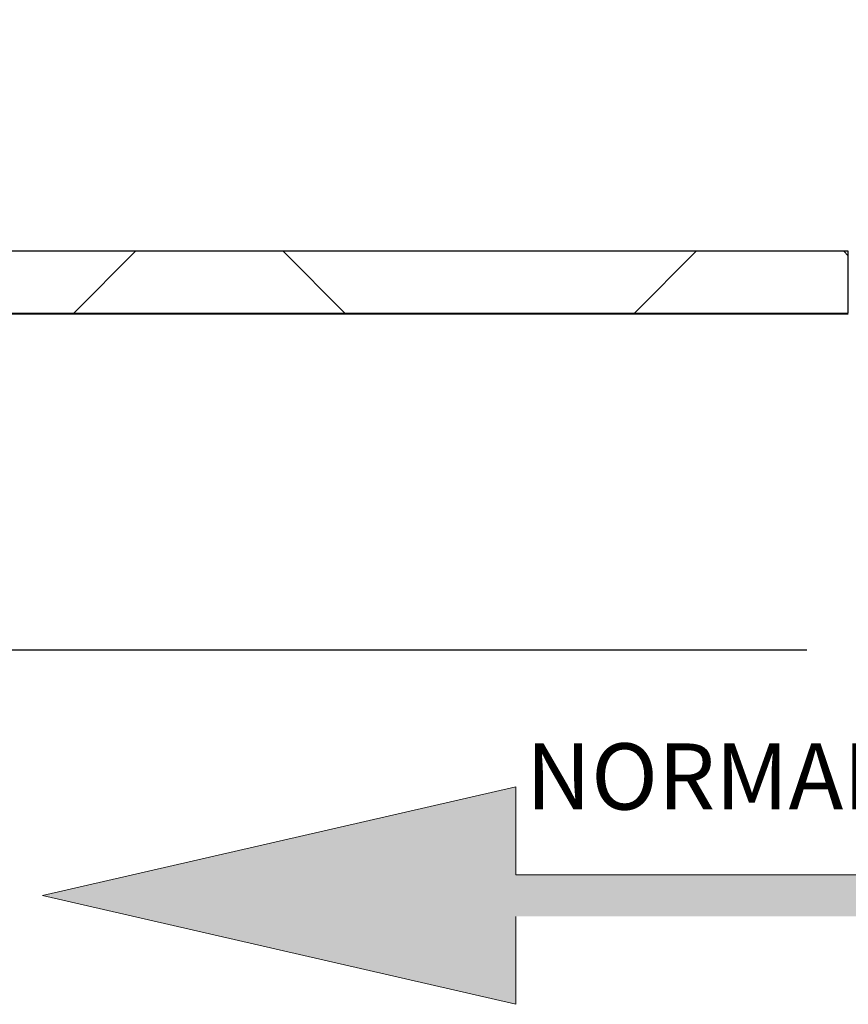
# Model space of a CAD drawing. Units: millimetres. Extents: x 8 to 201, y 4 to 288.
# Drawn here: x 43 to 63, y 162 to 186 of the extents above; entities that cross this region are included whole.
import ezdxf

# ---------------------------------------------------------------- set-up
doc = ezdxf.new("R2010")
doc.units = ezdxf.units.MM
doc.layers.add('FORMAT', color=7, linetype='Continuous')
doc.styles.add('SLDTEXTSTYLE0', font='TXT', dxfattribs={"width": 0.7})
doc.dimstyles.new('SLDDIMSTYLE2', dxfattribs={"dimtxt": 2.731911, "dimasz": 2.64, "dimexe": 0, "dimexo": 0.0625, "dimgap": 0.682978, "dimtad": 1, "dimdec": 0, "dimlfac": 5, "dimrnd": 1e-09, "dimzin": 12, "dimdsep": 46, "dimtxsty": 'SLDTEXTSTYLE0', "dimsah": 1, "dimcen": 0.09, "dimadec": 0, "dimazin": 3, "dimtfac": 1, "dimtdec": 0, "dimtofl": 0, "dimtmove": 0, "dimatfit": 3, "dimfxl": 0, "dimfrac": 2, "dimtolj": 1, "dimtzin": 12, "dimarcsym": 0})
doc.dimstyles.new('SLDDIMSTYLE6', dxfattribs={"dimtxt": 2.731911, "dimasz": 2.64, "dimexe": 0, "dimexo": 0.0625, "dimgap": 0.682978, "dimtad": 1, "dimdec": 0, "dimlfac": 5, "dimrnd": 1e-09, "dimzin": 12, "dimdsep": 46, "dimtxsty": 'SLDTEXTSTYLE0', "dimsah": 1, "dimcen": 0.09, "dimadec": 0, "dimazin": 3, "dimtfac": 1, "dimtdec": 0, "dimtmove": 0, "dimatfit": 0, "dimfxl": 0, "dimfrac": 2, "dimtolj": 1, "dimtzin": 12, "dimarcsym": 0})

# ---------------------------------------------------------------- blocks, each defined once
blk = doc.blocks.new('SW_NOTE_0')
at = {"color": 0, "linetype": 'Continuous', "lineweight": 0, "insert": (0, 2.046), "char_height": 1.5875, "attachment_point": 1, "style": 'SLDTEXTSTYLE0'}
blk.add_mtext('NORMAL FLOW DIRECTION', dxfattribs=at)
blk = doc.blocks.new('flow_both_side')
at = {"linetype": 'Continuous'}
blk.add_hatch(color=7, dxfattribs=at).paths.add_polyline_path([(51.219, 183.992), (81.219, 183.992), (81.219, 184.992), (51.219, 184.992), (51.219, 187.102), (39.849, 184.492), (51.219, 181.882)], flags=0)
at = {"color": 7, "linetype": 'Continuous', "lineweight": 18}
for p, q in [((51.219, 187.102), (39.849, 184.492)), ((51.219, 184.992), (51.219, 187.102)), ((81.219, 184.992), (51.219, 184.992)), ((39.849, 184.492), (51.219, 181.882)), ((51.219, 181.882), (51.219, 183.992))]:
    blk.add_line(p, q, dxfattribs=at)
at = {"color": 7, "linetype": 'Continuous', "lineweight": 0}
blk.add_blockref('SW_NOTE_0', (51.46, 186.103), dxfattribs=at)
blk = doc.blocks.new('_D_11')
at = {"layer": 'FORMAT'}
for p, q in [((29.811, 180.084), (29.811, 185.164)), ((33.503, 180.084), (28.811, 180.084)), ((29.811, 180.084), (29.811, 170.501)), ((61.503, 170.501), (28.811, 170.501)), ((29.811, 170.501), (29.811, 165.421))]:
    blk.add_line(p, q, dxfattribs=at)
for points in [[(29.811, 180.084), (30.219, 182.724), (29.403, 182.724)], [(29.811, 170.501), (29.403, 167.861), (30.219, 167.861)]]:
    blk.add_solid(points, dxfattribs=at)
at = {"layer": 'FORMAT', "insert": (27.082, 173.081), "char_height": 2.1167, "attachment_point": 1, "rotation": 90, "style": 'SLDTEXTSTYLE0'}
blk.add_mtext('48', dxfattribs=at)
blk = doc.blocks.new('_D_12')
at = {"layer": 'FORMAT'}
for p, q in [((61.903, 244.281), (28.811, 244.281)), ((29.811, 180.084), (29.811, 244.281)), ((33.503, 180.084), (28.811, 180.084))]:
    blk.add_line(p, q, dxfattribs=at)
for points in [[(29.811, 244.281), (29.403, 241.641), (30.219, 241.641)], [(29.811, 180.084), (30.219, 182.724), (29.403, 182.724)]]:
    blk.add_solid(points, dxfattribs=at)
at = {"layer": 'FORMAT', "insert": (27.082, 212.986), "char_height": 2.1167, "attachment_point": 1, "rotation": 90, "style": 'SLDTEXTSTYLE0'}
blk.add_mtext('321', dxfattribs=at)

msp = doc.modelspace()

# ---------------------------------------------------------------- hatches: boundary and pattern name
at = {"linetype": 'Continuous', "lineweight": 18}
h = msp.add_hatch(dxfattribs=at)
h.set_pattern_fill('DIN 128 Plastic', style=0, pattern_type=2)
h.set_pattern_definition([(45, (0, 0), (-6.7352, 6.7352), []), (135, (0, 0), (-6.7352, -6.7352), [])])
h.paths.add_polyline_path([(62.5032, 180.0835), (34.5032, 180.0835), (34.5032, 178.6009), (62.5032, 178.6009)], flags=0)

# ---------------------------------------------------------------- linework, layer by layer
at = {"color": 7, "linetype": 'Continuous', "lineweight": 25}
for p, q in [((62.5032, 180.0835), (34.5032, 180.0835)), ((62.5032, 178.6009), (62.5032, 180.0835)), ((34.5032, 178.6009), (62.5032, 178.6009)), ((34.5032, 178.5813), (62.5032, 178.5813))]:
    msp.add_line(p, q, dxfattribs=at)

# ---------------------------------------------------------------- block references
at = {"color": 7, "linetype": 'Continuous'}
msp.add_blockref('flow_both_side', (3.2999, -19.8871), dxfattribs=at)

# ---------------------------------------------------------------- dimensions: what is measured, and where the dimension line sits
at = {"layer": 'FORMAT'}
for base, p2, dimstyle, picture, middle in [((29.8108, 244.2813), (62.9032, 244.2813), 'SLDDIMSTYLE2', '_D_12', (29.8108, 215.0657)), ((29.8108, 170.5013), (62.5032, 170.5013), 'SLDDIMSTYLE6', '_D_11', (29.8108, 174.8956))]:
    dim = msp.add_linear_dim(base=base, p1=(34.5032, 180.0835), p2=p2, angle=90, dimstyle=dimstyle, dxfattribs=at)
    dim.commit()
    dim.dimension.update_dxf_attribs({"geometry": picture, "text_midpoint": middle, "dimtype": 160})

doc.saveas('drawing.dxf')
